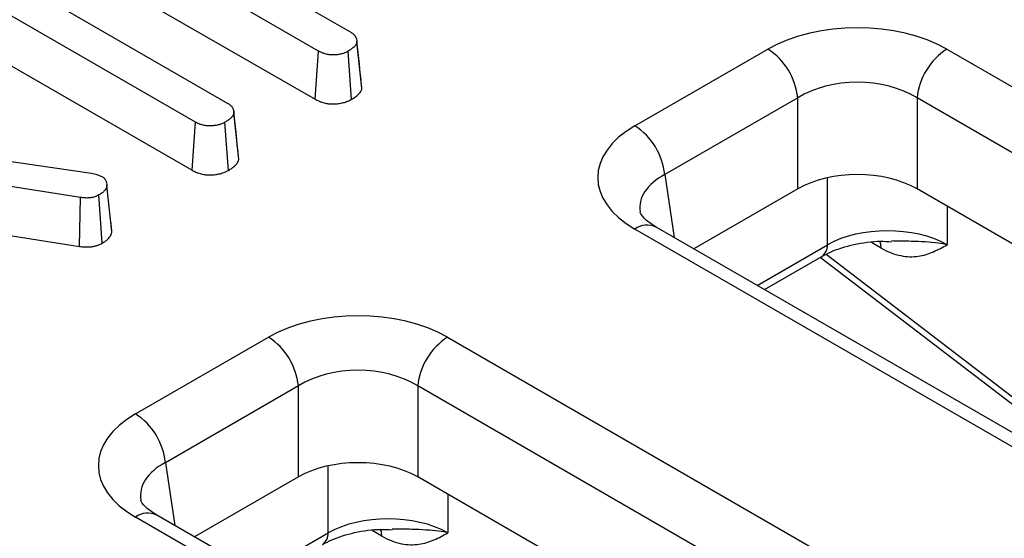
# Model space of a CAD drawing. Units: millimetres. Extents: x -170 to 1335, y -70 to 370.
# Drawn here: x 255 to 269, y 116 to 124 of the extents above; entities that cross this region are included whole.
import ezdxf

# ---------------------------------------------------------------- set-up
doc = ezdxf.new("R2010")
doc.units = ezdxf.units.MM

msp = doc.modelspace()

# ---------------------------------------------------------------- linework, layer by layer
at = {"color": 7, "linetype": 'Continuous', "lineweight": 25}
for p, q in [((258.874, 123.143), (255.901, 124.86)), ((255.851, 124.178), (258.825, 122.461)), ((254.865, 123.975), (257.591, 122.401)), ((258.213, 124.054), (259.331, 123.409)), ((257.133, 122.136), (254.407, 123.71)), ((259.451, 122.959), (259.416, 123.284)), ((259.488, 122.619), (259.417, 123.274)), ((258.825, 122.461), (258.874, 123.143)), ((259.34, 122.459), (259.291, 123.141)), ((263.353, 122.084), (265.236, 123.171)), ((254.407, 123), (257.084, 121.454)), ((265.659, 122.479), (263.776, 121.392)), ((265.659, 121.19), (265.659, 122.479)), ((267.35, 122.479), (267.35, 121.19)), ((273.411, 118.98), (267.35, 122.479)), ((257.714, 121.893), (257.672, 122.289)), ((257.744, 121.612), (257.674, 122.267)), ((257.084, 121.454), (257.133, 122.136)), ((257.597, 121.452), (257.548, 122.135)), ((254.045, 121.648), (255.66, 121.414)), ((255.502, 121.068), (253.57, 121.374)), ((255.66, 121.414), (255.72, 121.397)), ((255.72, 121.397), (255.805, 121.367)), ((255.886, 121.154), (255.875, 121.25)), ((255.947, 120.586), (255.876, 121.24)), ((265.659, 121.19), (264.188, 120.341)), ((279.649, 114.09), (267.35, 121.19)), ((255.487, 120.375), (255.502, 121.068)), ((255.811, 120.421), (255.762, 121.104)), ((255.945, 120.599), (255.931, 120.734)), ((269.732, 117.14), (263.653, 120.649)), ((254.122, 120.591), (255.487, 120.375)), ((265.187, 119.764), (265.999, 120.233)), ((265.979, 120.222), (269.828, 117.271)), ((256.282, 118.001), (258.165, 119.089)), ((258.588, 118.397), (256.705, 117.31)), ((258.588, 117.108), (258.588, 118.397)), ((260.279, 118.397), (260.279, 117.108)), ((267.656, 114.139), (260.279, 118.397)), ((258.588, 117.108), (257.117, 116.259)), ((275.516, 108.311), (260.279, 117.108)), ((263.394, 112.635), (256.582, 116.567))]:
    msp.add_line(p, q, dxfattribs=at)
at = {"color": 8, "linetype": 'Continuous', "lineweight": 25}
for p, q in [((267.772, 123.171), (273.398, 119.923)), ((263.776, 121.392), (263.911, 120.5)), ((266.081, 120.399), (266.081, 121.348)), ((267.776, 120.944), (267.776, 120.399)), ((269.683, 116.966), (263.353, 120.62)), ((265.084, 119.823), (266.081, 120.399)), ((266.842, 120.352), (266.703, 120.432)), ((266.063, 120.265), (269.896, 117.326)), ((260.701, 119.089), (267.648, 115.078)), ((256.705, 117.31), (256.84, 116.418)), ((259.01, 116.317), (259.01, 117.266)), ((260.705, 116.862), (260.705, 116.317)), ((263.334, 112.467), (256.282, 116.538)), ((258.013, 115.741), (259.01, 116.317)), ((259.771, 116.27), (259.632, 116.35))]:
    msp.add_line(p, q, dxfattribs=at)
at = {"color": 8, "linetype": 'Continuous', "lineweight": 25, "flags": 128}
for points in [[(266.842, 120.352), (266.834, 120.408), (266.82, 120.448)], [(259.771, 116.27), (259.763, 116.326), (259.749, 116.366)]]:
    msp.add_lwpolyline(points, dxfattribs=at)
at = {"color": 7, "linetype": 'Continuous', "lineweight": 25}
for centre, start, end in [((264.731, 122.387), 5.689, 57.1991), ((268.277, 122.387), 122.8009, 174.311), ((262.848, 121.3), 5.689, 57.1991), ((257.66, 118.305), 5.689, 57.1991), ((261.206, 118.305), 122.8009, 174.311), ((255.777, 117.218), 5.689, 57.1991)]:
    msp.add_arc(centre, 0.932, start, end, dxfattribs=at)
at = {"color": 8, "linetype": 'Continuous', "lineweight": 25}
for centre, radius, start, end in [((263.529, 120.378), 0.299, 65.3286, 125.9818), ((265.889, 120.391), 0.192, 304.715, 2.5208), ((256.457, 116.305), 0.291, 64.4132, 126.8973), ((258.818, 116.309), 0.192, 304.715, 2.5208)]:
    msp.add_arc(centre, radius, start, end, dxfattribs=at)
at = {"color": 7, "linetype": 'Continuous', "lineweight": 25}
for centre, major_axis, ratio, start_param, end_param in [((266.504, 122.427), (1.8, 0), 0.58169, 0.789196, 2.352396), ((266.504, 121.938), (1.2, 0), 0.636207, 0.789196, 2.352396), ((264.641, 121.352), (1.814, 0), 0.572919, 2.359993, 3.923193), ((266.504, 120.694), (1.2, 0), 0.58169, 0.789196, 2.352396), ((266.929, 119.924), (1.2, 0), 0.559808, 0.786768, 2.354825), ((259.433, 118.345), (1.8, 0), 0.58169, 0.789196, 2.352396), ((259.433, 117.856), (1.2, 0), 0.636207, 0.789196, 2.352396), ((257.569, 117.27), (1.814, 0), 0.572919, 2.359993, 3.923193), ((259.433, 116.612), (1.2, 0), 0.58169, 0.789196, 2.352396), ((259.858, 115.842), (1.2, 0), 0.559808, 0.786768, 2.354825)]:
    msp.add_ellipse(centre, major_axis=major_axis, ratio=ratio, start_param=start_param, end_param=end_param, dxfattribs=at)
at = {"color": 8, "linetype": 'Continuous', "lineweight": 25}
for centre in [(264.641, 120.862), (257.569, 116.78)]:
    msp.add_ellipse(centre, major_axis=(1.217, -0.089), ratio=0.566594, start_param=2.401247, end_param=3.268373, dxfattribs=at)
at = {"color": 7, "linetype": 'Continuous', "lineweight": 25}
for points, knots in [([(317.045, 128.875), (317.026, 128.569), (316.997, 128.262), (316.92, 127.65), (316.872, 127.345), (316.75, 126.735), (316.676, 126.431), (316.493, 125.828), (316.384, 125.53), (316.122, 124.94), (315.969, 124.648), (315.699, 124.217), (315.602, 124.074), (315.394, 123.791), (315.281, 123.651), (314.69, 122.964), (314.116, 122.458), (313.135, 121.749), (312.788, 121.521), (312.054, 121.083), (311.665, 120.871), (310.464, 120.271), (309.613, 119.914), (308.262, 119.444), (307.799, 119.298), (307.086, 119.097), (306.844, 119.032), (306.356, 118.91), (306.111, 118.852), (305.371, 118.688), (304.872, 118.593), (303.864, 118.43), (303.355, 118.36), (301.816, 118.183), (300.774, 118.105), (299.199, 118.017), (298.673, 117.993), (297.62, 117.947), (297.094, 117.926), (295.514, 117.862), (294.461, 117.818), (292.36, 117.697), (291.311, 117.621), (289.752, 117.47), (289.235, 117.414), (288.206, 117.286), (287.695, 117.215), (286.935, 117.089), (286.682, 117.045), (286.18, 116.949), (285.93, 116.897), (285.189, 116.732), (284.709, 116.609), (283.783, 116.326), (283.338, 116.167), (282.702, 115.896), (282.495, 115.801), (282.091, 115.601), (281.895, 115.497), (281.329, 115.175), (280.979, 114.949), (280.321, 114.474), (280.014, 114.227), (279.583, 113.841), (279.444, 113.71), (279.178, 113.445), (279.05, 113.312), (278.682, 112.908), (278.457, 112.633), (277.828, 111.798), (277.47, 111.227), (276.97, 110.36), (276.809, 110.07), (276.489, 109.489), (276.328, 109.199), (275.836, 108.33), (275.491, 107.754), (274.954, 106.894), (274.773, 106.608), (274.404, 106.037), (274.217, 105.752), (273.656, 104.897), (273.28, 104.328), (272.538, 103.187), (272.174, 102.614), (271.425, 101.474), (271.04, 100.908), (270.204, 99.793), (269.754, 99.245), (268.759, 98.175), (268.21, 97.655), (267.324, 96.892), (267.018, 96.641), (266.388, 96.144), (266.063, 95.898), (265.068, 95.172), (264.379, 94.705), (262.954, 93.802), (262.216, 93.367), (260.681, 92.537), (259.883, 92.141), (257.408, 91.009), (255.648, 90.326), (253.812, 89.693)], [0, 0, 0, 0, 0.015625, 0.015625, 0.03125, 0.03125, 0.046875, 0.046875, 0.0625, 0.0625, 0.078125, 0.078125, 0.085938, 0.085938, 0.09375, 0.09375, 0.125, 0.125, 0.140625, 0.140625, 0.15625, 0.15625, 0.1875, 0.1875, 0.203125, 0.203125, 0.210938, 0.210938, 0.21875, 0.21875, 0.234375, 0.234375, 0.25, 0.25, 0.28125, 0.28125, 0.296875, 0.296875, 0.3125, 0.3125, 0.34375, 0.34375, 0.375, 0.375, 0.390625, 0.390625, 0.40625, 0.40625, 0.414063, 0.414063, 0.421875, 0.421875, 0.4375, 0.4375, 0.453125, 0.453125, 0.460938, 0.460938, 0.46875, 0.46875, 0.484375, 0.484375, 0.5, 0.5, 0.507813, 0.507813, 0.515625, 0.515625, 0.53125, 0.53125, 0.5625, 0.5625, 0.578125, 0.578125, 0.59375, 0.59375, 0.625, 0.625, 0.640625, 0.640625, 0.65625, 0.65625, 0.6875, 0.6875, 0.71875, 0.71875, 0.75, 0.75, 0.78125, 0.78125, 0.8125, 0.8125, 0.828125, 0.828125, 0.84375, 0.84375, 0.875, 0.875, 0.90625, 0.90625, 0.9375, 0.9375, 1, 1, 1, 1]), ([(258.675, 86.885), (259.481, 87.266), (260.277, 87.653), (261.842, 88.445), (262.612, 88.85), (264.858, 90.094), (266.271, 90.962), (268.209, 92.346), (268.825, 92.822), (269.981, 93.806), (270.523, 94.316), (271.145, 94.977), (271.267, 95.111), (271.505, 95.38), (271.621, 95.517), (271.958, 95.927), (272.169, 96.203), (272.762, 97.036), (273.105, 97.599), (273.545, 98.453), (273.68, 98.74), (273.924, 99.317), (274.033, 99.607), (274.329, 100.482), (274.483, 101.072), (274.742, 102.258), (274.845, 102.855), (274.992, 103.752), (275.04, 104.051), (275.141, 104.648), (275.194, 104.947), (275.379, 105.84), (275.536, 106.432), (275.839, 107.164), (275.905, 107.31), (276.049, 107.601), (276.127, 107.745), (276.381, 108.172), (276.576, 108.448), (277.023, 108.986), (277.274, 109.247), (277.687, 109.627), (277.831, 109.752), (278.131, 109.998), (278.288, 110.12), (279.095, 110.713), (279.817, 111.143), (280.801, 111.634), (281.002, 111.73), (281.41, 111.917), (281.618, 112.009), (282.247, 112.278), (282.675, 112.449), (283.979, 112.941), (284.872, 113.246), (286.249, 113.665), (286.714, 113.799), (287.661, 114.051), (288.143, 114.169), (289.114, 114.389), (289.604, 114.49), (290.59, 114.679), (291.087, 114.766), (292.086, 114.932), (292.587, 115.01), (293.592, 115.163), (294.096, 115.237), (295.103, 115.386), (295.607, 115.46), (296.613, 115.611), (297.115, 115.688), (298.618, 115.927), (299.616, 116.094), (301.597, 116.453), (302.579, 116.643), (304.518, 117.053), (305.475, 117.275), (307.353, 117.763), (308.274, 118.029), (309.618, 118.474), (310.06, 118.631), (310.712, 118.878), (310.928, 118.963), (311.356, 119.136), (311.568, 119.226), (312.618, 119.68), (313.411, 120.069), (315.671, 121.298), (317.02, 122.2), (318.913, 123.622), (319.524, 124.107), (320.714, 125.092), (321.293, 125.592), (321.859, 126.096)], [0, 0, 0, 0, 0.03125, 0.03125, 0.0625, 0.0625, 0.125, 0.125, 0.15625, 0.15625, 0.1875, 0.1875, 0.195313, 0.195313, 0.203125, 0.203125, 0.21875, 0.21875, 0.25, 0.25, 0.265625, 0.265625, 0.28125, 0.28125, 0.3125, 0.3125, 0.34375, 0.34375, 0.359375, 0.359375, 0.375, 0.375, 0.40625, 0.40625, 0.414063, 0.414063, 0.421875, 0.421875, 0.4375, 0.4375, 0.453125, 0.453125, 0.460938, 0.460938, 0.46875, 0.46875, 0.5, 0.5, 0.507813, 0.507813, 0.515625, 0.515625, 0.53125, 0.53125, 0.5625, 0.5625, 0.578125, 0.578125, 0.59375, 0.59375, 0.609375, 0.609375, 0.625, 0.625, 0.640625, 0.640625, 0.65625, 0.65625, 0.671875, 0.671875, 0.6875, 0.6875, 0.71875, 0.71875, 0.75, 0.75, 0.78125, 0.78125, 0.8125, 0.8125, 0.828125, 0.828125, 0.835938, 0.835938, 0.84375, 0.84375, 0.875, 0.875, 0.9375, 0.9375, 0.96875, 0.96875, 1, 1, 1, 1]), ([(322.194, 125.673), (321.626, 125.168), (321.047, 124.668), (319.856, 123.681), (319.244, 123.195), (317.349, 121.771), (316, 120.867), (313.744, 119.634), (312.953, 119.243), (311.906, 118.786), (311.694, 118.695), (311.267, 118.52), (311.051, 118.435), (310.4, 118.185), (309.959, 118.026), (308.617, 117.575), (307.697, 117.306), (305.822, 116.811), (304.866, 116.587), (302.929, 116.171), (301.947, 115.979), (299.966, 115.617), (298.967, 115.447), (297.463, 115.206), (296.961, 115.128), (295.954, 114.976), (295.45, 114.901), (294.442, 114.753), (293.937, 114.678), (292.93, 114.527), (292.428, 114.449), (290.926, 114.204), (289.933, 114.024), (288.472, 113.7), (287.988, 113.584), (287.037, 113.335), (286.569, 113.203), (285.187, 112.786), (284.29, 112.484), (282.983, 111.993), (282.553, 111.823), (281.711, 111.466), (281.299, 111.279), (280.114, 110.691), (279.389, 110.26), (278.583, 109.666), (278.427, 109.544), (278.128, 109.296), (277.985, 109.171), (277.575, 108.789), (277.327, 108.527), (276.888, 107.986), (276.698, 107.708), (276.453, 107.278), (276.377, 107.132), (276.239, 106.841), (276.176, 106.695), (275.887, 105.961), (275.739, 105.367), (275.562, 104.471), (275.511, 104.172), (275.411, 103.574), (275.363, 103.275), (275.215, 102.377), (275.108, 101.78), (274.84, 100.593), (274.68, 100.004), (274.374, 99.129), (274.261, 98.839), (274.009, 98.262), (273.871, 97.976), (273.42, 97.121), (273.071, 96.559), (272.469, 95.726), (272.255, 95.451), (271.913, 95.04), (271.796, 94.904), (271.556, 94.635), (271.433, 94.502), (270.304, 93.313), (269.128, 92.335), (266.536, 90.489), (265.119, 89.621), (262.87, 88.376), (262.098, 87.97), (260.531, 87.178), (259.734, 86.79), (258.928, 86.409)], [0, 0, 0, 0, 0.03125, 0.03125, 0.0625, 0.0625, 0.125, 0.125, 0.15625, 0.15625, 0.164062, 0.164062, 0.171875, 0.171875, 0.1875, 0.1875, 0.21875, 0.21875, 0.25, 0.25, 0.28125, 0.28125, 0.3125, 0.3125, 0.328125, 0.328125, 0.34375, 0.34375, 0.359375, 0.359375, 0.375, 0.375, 0.40625, 0.40625, 0.421875, 0.421875, 0.4375, 0.4375, 0.46875, 0.46875, 0.484375, 0.484375, 0.5, 0.5, 0.53125, 0.53125, 0.539062, 0.539062, 0.546875, 0.546875, 0.5625, 0.5625, 0.578125, 0.578125, 0.585937, 0.585937, 0.59375, 0.59375, 0.625, 0.625, 0.640625, 0.640625, 0.65625, 0.65625, 0.6875, 0.6875, 0.71875, 0.71875, 0.734375, 0.734375, 0.75, 0.75, 0.78125, 0.78125, 0.796875, 0.796875, 0.804687, 0.804687, 0.8125, 0.8125, 0.875, 0.875, 0.9375, 0.9375, 0.96875, 0.96875, 1, 1, 1, 1]), ([(259.331, 123.409), (259.339, 123.404), (259.346, 123.4), (259.356, 123.393), (259.359, 123.39), (259.365, 123.385), (259.368, 123.383), (259.377, 123.375), (259.381, 123.37), (259.388, 123.361), (259.39, 123.358), (259.394, 123.352), (259.396, 123.35), (259.401, 123.341), (259.404, 123.335), (259.407, 123.326), (259.408, 123.323), (259.41, 123.317), (259.411, 123.314), (259.415, 123.299), (259.416, 123.286), (259.417, 123.274)], [0, 0, 0, 0, 0.125, 0.125, 0.1875, 0.1875, 0.25, 0.25, 0.375, 0.375, 0.4375, 0.4375, 0.5, 0.5, 0.625, 0.625, 0.6875, 0.6875, 0.75, 0.75, 1, 1, 1, 1]), ([(259.417, 123.274), (259.416, 123.268), (259.414, 123.261), (259.411, 123.252), (259.41, 123.249), (259.408, 123.242), (259.406, 123.239), (259.401, 123.23), (259.397, 123.224), (259.387, 123.212), (259.381, 123.207), (259.37, 123.196), (259.363, 123.19), (259.35, 123.18), (259.343, 123.175), (259.322, 123.16), (259.307, 123.15), (259.291, 123.141)], [0, 0, 0, 0, 0.125, 0.125, 0.1875, 0.1875, 0.25, 0.25, 0.375, 0.375, 0.5, 0.5, 0.625, 0.625, 0.75, 0.75, 1, 1, 1, 1]), ([(259.291, 123.141), (259.284, 123.137), (259.277, 123.133), (259.262, 123.126), (259.254, 123.123), (259.238, 123.116), (259.23, 123.113), (259.213, 123.108), (259.204, 123.105), (259.186, 123.1), (259.177, 123.098), (259.158, 123.095), (259.149, 123.093), (259.13, 123.091), (259.12, 123.09), (259.106, 123.089), (259.101, 123.089), (259.091, 123.088), (259.086, 123.088), (259.071, 123.088), (259.062, 123.088), (259.047, 123.089), (259.042, 123.089), (259.033, 123.09), (259.028, 123.091), (259.014, 123.093), (259.004, 123.095), (258.986, 123.099), (258.977, 123.101), (258.959, 123.106), (258.951, 123.109), (258.938, 123.113), (258.934, 123.114), (258.926, 123.118), (258.922, 123.119), (258.903, 123.128), (258.888, 123.136), (258.874, 123.143)], [0, 0, 0, 0, 0.0625, 0.0625, 0.125, 0.125, 0.1875, 0.1875, 0.25, 0.25, 0.3125, 0.3125, 0.375, 0.375, 0.4375, 0.4375, 0.46875, 0.46875, 0.5, 0.5, 0.5625, 0.5625, 0.59375, 0.59375, 0.625, 0.625, 0.6875, 0.6875, 0.75, 0.75, 0.8125, 0.8125, 0.84375, 0.84375, 0.875, 0.875, 1, 1, 1, 1]), ([(259.486, 122.634), (259.476, 122.725), (259.465, 122.828), (259.453, 122.945), (259.451, 122.959)], [0, 0, 0, 0, 0.879807, 1, 1, 1, 1]), ([(259.34, 122.459), (259.341, 122.459), (259.342, 122.46), (259.343, 122.46), (259.358, 122.47), (259.374, 122.48), (259.398, 122.496), (259.406, 122.502), (259.421, 122.514), (259.428, 122.52), (259.442, 122.533), (259.448, 122.54), (259.461, 122.555), (259.466, 122.562), (259.473, 122.574), (259.475, 122.579), (259.479, 122.587), (259.48, 122.591), (259.484, 122.602), (259.485, 122.609), (259.487, 122.616), (259.487, 122.617), (259.487, 122.618), (259.488, 122.619)], [-0.024057, -0.024057, -0.024057, -0.024057, -0.012507, -0.012507, -0.012507, 0.237493, 0.237493, 0.362493, 0.362493, 0.487493, 0.487493, 0.612493, 0.612493, 0.737493, 0.737493, 0.799993, 0.799993, 0.862493, 0.862493, 0.987493, 0.987493, 0.987493, 1.01155, 1.01155, 1.01155, 1.01155]), ([(258.825, 122.461), (258.826, 122.461), (258.826, 122.461), (258.826, 122.461), (258.84, 122.453), (258.856, 122.444), (258.88, 122.434), (258.885, 122.431), (258.896, 122.427), (258.901, 122.425), (258.917, 122.42), (258.927, 122.417), (258.948, 122.411), (258.958, 122.408), (258.981, 122.403), (258.993, 122.401), (259.012, 122.398), (259.019, 122.397), (259.032, 122.396), (259.039, 122.395), (259.059, 122.394), (259.071, 122.394), (259.09, 122.395), (259.095, 122.395), (259.107, 122.395), (259.113, 122.396), (259.131, 122.397), (259.142, 122.398), (259.166, 122.401), (259.178, 122.403), (259.201, 122.407), (259.213, 122.41), (259.234, 122.415), (259.245, 122.418), (259.266, 122.425), (259.276, 122.429), (259.297, 122.437), (259.306, 122.442), (259.323, 122.45), (259.331, 122.454), (259.338, 122.458), (259.339, 122.458), (259.34, 122.459), (259.34, 122.459)], [-0.006602, -0.006602, -0.006602, -0.006602, -0.004705, -0.004705, -0.004705, 0.120295, 0.120295, 0.151545, 0.151545, 0.182795, 0.182795, 0.245295, 0.245295, 0.307795, 0.307795, 0.370295, 0.370295, 0.401545, 0.401545, 0.432795, 0.432795, 0.495295, 0.495295, 0.526545, 0.526545, 0.557795, 0.557795, 0.620295, 0.620295, 0.682795, 0.682795, 0.745295, 0.745295, 0.807795, 0.807795, 0.870295, 0.870295, 0.932795, 0.932795, 0.995295, 0.995295, 0.995295, 1.001897, 1.001897, 1.001897, 1.001897]), ([(257.591, 122.401), (257.598, 122.397), (257.605, 122.392), (257.615, 122.385), (257.618, 122.382), (257.623, 122.379), (257.624, 122.377), (257.627, 122.375), (257.629, 122.374), (257.635, 122.367), (257.64, 122.362), (257.649, 122.35), (257.653, 122.345), (257.659, 122.333), (257.662, 122.327), (257.666, 122.318), (257.667, 122.315), (257.668, 122.309), (257.669, 122.306), (257.672, 122.291), (257.673, 122.279), (257.674, 122.267)], [0, 0, 0, 0, 0.125, 0.125, 0.1875, 0.1875, 0.21875, 0.21875, 0.25, 0.25, 0.375, 0.375, 0.5, 0.5, 0.625, 0.625, 0.6875, 0.6875, 0.75, 0.75, 1, 1, 1, 1]), ([(257.674, 122.267), (257.672, 122.26), (257.671, 122.254), (257.668, 122.245), (257.667, 122.241), (257.665, 122.237), (257.664, 122.235), (257.663, 122.232), (257.662, 122.231), (257.657, 122.223), (257.653, 122.217), (257.645, 122.209), (257.643, 122.206), (257.637, 122.2), (257.635, 122.197), (257.626, 122.189), (257.62, 122.184), (257.611, 122.176), (257.607, 122.173), (257.601, 122.168), (257.597, 122.166), (257.579, 122.153), (257.564, 122.144), (257.548, 122.135)], [0, 0, 0, 0, 0.125, 0.125, 0.1875, 0.1875, 0.21875, 0.21875, 0.25, 0.25, 0.375, 0.375, 0.4375, 0.4375, 0.5, 0.5, 0.625, 0.625, 0.6875, 0.6875, 0.75, 0.75, 1, 1, 1, 1]), ([(257.548, 122.135), (257.541, 122.131), (257.534, 122.127), (257.519, 122.12), (257.511, 122.117), (257.496, 122.11), (257.487, 122.107), (257.475, 122.103), (257.47, 122.101), (257.462, 122.099), (257.457, 122.098), (257.444, 122.094), (257.435, 122.092), (257.421, 122.09), (257.416, 122.089), (257.407, 122.088), (257.402, 122.087), (257.378, 122.084), (257.359, 122.082), (257.33, 122.082), (257.32, 122.082), (257.305, 122.083), (257.3, 122.083), (257.291, 122.084), (257.286, 122.084), (257.272, 122.086), (257.262, 122.088), (257.244, 122.092), (257.235, 122.094), (257.217, 122.099), (257.209, 122.102), (257.196, 122.106), (257.192, 122.107), (257.184, 122.111), (257.18, 122.112), (257.169, 122.117), (257.161, 122.121), (257.147, 122.129), (257.14, 122.133), (257.133, 122.136)], [0, 0, 0, 0, 0.0625, 0.0625, 0.125, 0.125, 0.1875, 0.1875, 0.21875, 0.21875, 0.25, 0.25, 0.3125, 0.3125, 0.34375, 0.34375, 0.375, 0.375, 0.5, 0.5, 0.5625, 0.5625, 0.59375, 0.59375, 0.625, 0.625, 0.6875, 0.6875, 0.75, 0.75, 0.8125, 0.8125, 0.84375, 0.84375, 0.875, 0.875, 0.9375, 0.9375, 1, 1, 1, 1]), ([(257.742, 121.639), (257.734, 121.712), (257.725, 121.79), (257.715, 121.886), (257.714, 121.893)], [0, 0, 0, 0, 0.923975, 1, 1, 1, 1]), ([(257.597, 121.452), (257.597, 121.453), (257.598, 121.453), (257.599, 121.453), (257.614, 121.463), (257.631, 121.473), (257.651, 121.487), (257.656, 121.49), (257.663, 121.496), (257.667, 121.499), (257.678, 121.508), (257.685, 121.514), (257.695, 121.524), (257.698, 121.527), (257.704, 121.533), (257.707, 121.537), (257.716, 121.547), (257.722, 121.555), (257.728, 121.565), (257.729, 121.567), (257.732, 121.571), (257.733, 121.573), (257.735, 121.579), (257.737, 121.583), (257.74, 121.595), (257.742, 121.602), (257.743, 121.608), (257.743, 121.61), (257.744, 121.611), (257.744, 121.612)], [-0.021008, -0.021008, -0.021008, -0.021008, -0.010838, -0.010838, -0.010838, 0.239162, 0.239162, 0.301662, 0.301662, 0.364162, 0.364162, 0.489162, 0.489162, 0.551662, 0.551662, 0.614162, 0.614162, 0.739162, 0.739162, 0.770412, 0.770412, 0.801662, 0.801662, 0.864162, 0.864162, 0.989162, 0.989162, 0.989162, 1.01017, 1.01017, 1.01017, 1.01017]), ([(257.084, 121.454), (257.084, 121.454), (257.084, 121.454), (257.085, 121.454), (257.092, 121.45), (257.099, 121.446), (257.115, 121.437), (257.124, 121.433), (257.138, 121.427), (257.143, 121.425), (257.154, 121.421), (257.159, 121.419), (257.174, 121.413), (257.185, 121.41), (257.207, 121.404), (257.218, 121.401), (257.241, 121.396), (257.253, 121.394), (257.271, 121.392), (257.278, 121.391), (257.291, 121.39), (257.297, 121.389), (257.316, 121.388), (257.329, 121.388), (257.366, 121.389), (257.39, 121.391), (257.418, 121.394), (257.424, 121.395), (257.435, 121.397), (257.44, 121.398), (257.457, 121.401), (257.469, 121.403), (257.486, 121.407), (257.492, 121.409), (257.503, 121.412), (257.509, 121.414), (257.525, 121.419), (257.535, 121.423), (257.554, 121.431), (257.563, 121.436), (257.58, 121.444), (257.587, 121.448), (257.595, 121.451), (257.595, 121.452), (257.596, 121.452), (257.597, 121.452)], [-0.00581, -0.00581, -0.00581, -0.00581, -0.003738, -0.003738, -0.003738, 0.058762, 0.058762, 0.121262, 0.121262, 0.152512, 0.152512, 0.183762, 0.183762, 0.246262, 0.246262, 0.308762, 0.308762, 0.371262, 0.371262, 0.402512, 0.402512, 0.433762, 0.433762, 0.496262, 0.496262, 0.621262, 0.621262, 0.652512, 0.652512, 0.683762, 0.683762, 0.746262, 0.746262, 0.777512, 0.777512, 0.808762, 0.808762, 0.871262, 0.871262, 0.933762, 0.933762, 0.996262, 0.996262, 0.996262, 1.002072, 1.002072, 1.002072, 1.002072]), ([(255.805, 121.367), (255.811, 121.363), (255.818, 121.359), (255.827, 121.352), (255.83, 121.35), (255.834, 121.346), (255.835, 121.345), (255.837, 121.342), (255.838, 121.341), (255.844, 121.335), (255.848, 121.329), (255.855, 121.319), (255.858, 121.313), (255.863, 121.302), (255.865, 121.296), (255.869, 121.285), (255.871, 121.28), (255.874, 121.263), (255.875, 121.251), (255.876, 121.24)], [0, 0, 0, 0, 0.125, 0.125, 0.1875, 0.1875, 0.21875, 0.21875, 0.25, 0.25, 0.375, 0.375, 0.5, 0.5, 0.625, 0.625, 0.75, 0.75, 1, 1, 1, 1]), ([(255.876, 121.24), (255.875, 121.233), (255.874, 121.227), (255.872, 121.217), (255.871, 121.214), (255.869, 121.208), (255.868, 121.205), (255.863, 121.195), (255.86, 121.189), (255.852, 121.177), (255.848, 121.171), (255.837, 121.16), (255.832, 121.154), (255.823, 121.146), (255.82, 121.143), (255.813, 121.138), (255.81, 121.135), (255.793, 121.123), (255.778, 121.113), (255.762, 121.104)], [0, 0, 0, 0, 0.125, 0.125, 0.1875, 0.1875, 0.25, 0.25, 0.375, 0.375, 0.5, 0.5, 0.625, 0.625, 0.6875, 0.6875, 0.75, 0.75, 1, 1, 1, 1]), ([(255.762, 121.104), (255.754, 121.099), (255.745, 121.095), (255.731, 121.089), (255.726, 121.086), (255.717, 121.083), (255.712, 121.081), (255.697, 121.075), (255.687, 121.072), (255.665, 121.067), (255.654, 121.065), (255.63, 121.062), (255.619, 121.062), (255.595, 121.061), (255.584, 121.061), (255.549, 121.063), (255.525, 121.065), (255.502, 121.068)], [0, 0, 0, 0, 0.125, 0.125, 0.1875, 0.1875, 0.25, 0.25, 0.375, 0.375, 0.5, 0.5, 0.625, 0.625, 0.75, 0.75, 1, 1, 1, 1]), ([(263.653, 120.649), (263.618, 120.671), (263.517, 120.735), (263.434, 120.832), (263.427, 120.86), (263.427, 120.861), (263.427, 120.861)], [0, 0, 0, 0, 0.196584, 0.565687, 0.946883, 1, 1, 1, 1]), ([(255.811, 120.421), (255.812, 120.422), (255.813, 120.422), (255.814, 120.423), (255.829, 120.432), (255.846, 120.443), (255.866, 120.458), (255.87, 120.461), (255.878, 120.467), (255.882, 120.471), (255.892, 120.48), (255.899, 120.487), (255.911, 120.501), (255.917, 120.508), (255.926, 120.523), (255.931, 120.531), (255.936, 120.543), (255.937, 120.547), (255.94, 120.554), (255.941, 120.558), (255.944, 120.569), (255.945, 120.576), (255.946, 120.582), (255.946, 120.583), (255.946, 120.585), (255.947, 120.586)], [-0.021352, -0.021352, -0.021352, -0.021352, -0.008264, -0.008264, -0.008264, 0.241736, 0.241736, 0.304236, 0.304236, 0.366736, 0.366736, 0.491736, 0.491736, 0.616736, 0.616736, 0.741736, 0.741736, 0.804236, 0.804236, 0.866736, 0.866736, 0.991736, 0.991736, 0.991736, 1.013088, 1.013088, 1.013088, 1.013088]), ([(255.487, 120.375), (255.488, 120.375), (255.489, 120.375), (255.49, 120.375), (255.513, 120.372), (255.538, 120.37), (255.58, 120.368), (255.595, 120.367), (255.625, 120.368), (255.641, 120.369), (255.672, 120.373), (255.687, 120.376), (255.717, 120.382), (255.731, 120.387), (255.75, 120.394), (255.757, 120.396), (255.769, 120.401), (255.774, 120.403), (255.79, 120.411), (255.8, 120.416), (255.809, 120.42), (255.809, 120.421), (255.81, 120.421), (255.811, 120.421)], [-0.012474, -0.012474, -0.012474, -0.012474, -0.002033, -0.002033, -0.002033, 0.247967, 0.247967, 0.372967, 0.372967, 0.497967, 0.497967, 0.622967, 0.622967, 0.747967, 0.747967, 0.810467, 0.810467, 0.872967, 0.872967, 0.997967, 0.997967, 0.997967, 1.010441, 1.010441, 1.010441, 1.010441]), ([(265.999, 120.233), (266.042, 120.256), (266.17, 120.324), (266.45, 120.408), (266.754, 120.456), (266.934, 120.445), (266.986, 120.441)], [0, 0, 0, 0, 0.175026, 0.515131, 0.861584, 1, 1, 1, 1]), ([(266.842, 120.352), (266.937, 120.297), (267.029, 120.262), (267.206, 120.226), (267.288, 120.226), (267.441, 120.247), (267.513, 120.27), (267.648, 120.328), (267.713, 120.363), (267.776, 120.399)], [0, 0, 0, 0, 0.25, 0.25, 0.5, 0.5, 0.75, 0.75, 1, 1, 1, 1]), ([(256.582, 116.567), (256.547, 116.589), (256.446, 116.653), (256.362, 116.75), (256.356, 116.778), (256.356, 116.779), (256.356, 116.779)], [0, 0, 0, 0, 0.196584, 0.565687, 0.946883, 1, 1, 1, 1]), ([(258.928, 116.151), (258.971, 116.174), (259.099, 116.242), (259.379, 116.326), (259.683, 116.374), (259.863, 116.362), (259.915, 116.359)], [0, 0, 0, 0, 0.175026, 0.515131, 0.861584, 1, 1, 1, 1]), ([(259.771, 116.27), (259.866, 116.215), (259.958, 116.18), (260.135, 116.144), (260.217, 116.144), (260.37, 116.165), (260.442, 116.188), (260.577, 116.246), (260.642, 116.281), (260.705, 116.317)], [0, 0, 0, 0, 0.25, 0.25, 0.5, 0.5, 0.75, 0.75, 1, 1, 1, 1])]:
    msp.add_open_spline(points, degree=3, knots=knots, dxfattribs=at)
at = {"color": 8, "linetype": 'Continuous', "lineweight": 25}
for points in [[(267.776, 120.399), (267.775, 120.399), (267.735, 120.408), (267.58, 120.434), (267.319, 120.447), (267.081, 120.451), (266.986, 120.452)], [(260.705, 116.317), (260.704, 116.317), (260.664, 116.326), (260.509, 116.352), (260.248, 116.365), (260.01, 116.369), (259.915, 116.37)]]:
    msp.add_open_spline(points, degree=3, knots=[0, 0, 0, 0, 0.004519, 0.184314, 0.675976, 1, 1, 1, 1], dxfattribs=at)

doc.saveas('drawing.dxf')
